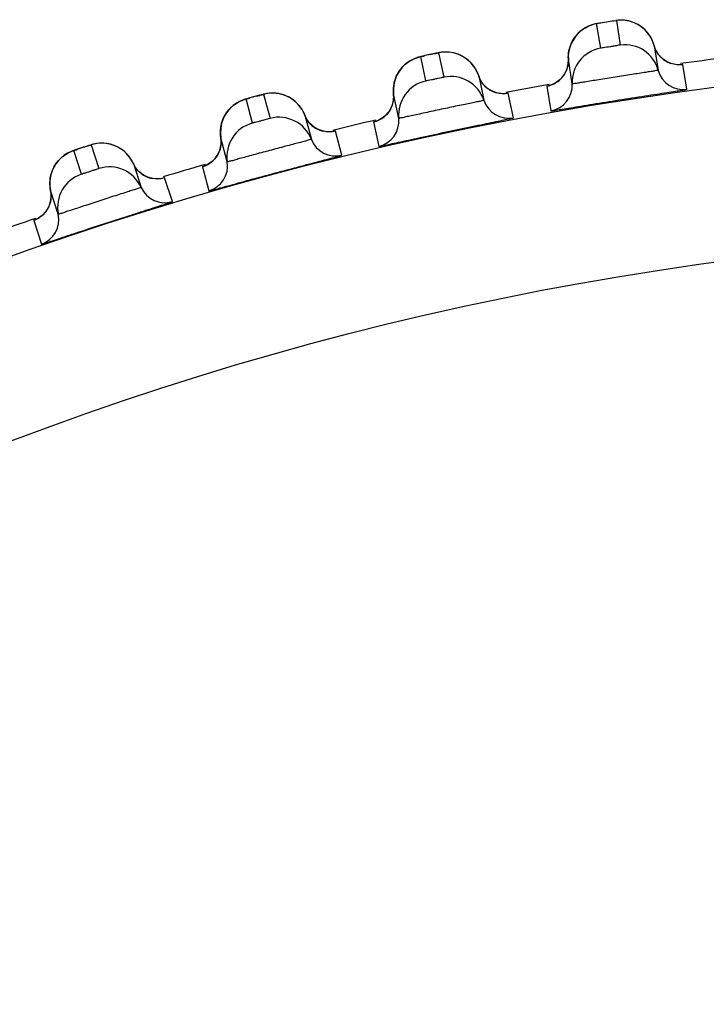
# Model space of a CAD drawing. Units: millimetres. Extents: x 0 to 1300, y 0 to 1600.
# Drawn here: x 248 to 252, y 230 to 235 of the extents above; entities that cross this region are included whole.
import ezdxf

# ---------------------------------------------------------------- set-up
doc = ezdxf.new("R2010")
doc.units = ezdxf.units.MM
doc.header["$LTSCALE"] = 104.296296
doc.layers.add('DEF_LAYER_ASSEM_MEMBER', color=7, linetype='CONTINUOUS')

msp = doc.modelspace()

# ---------------------------------------------------------------- linework, layer by layer
at = {"layer": 'DEF_LAYER_ASSEM_MEMBER', "color": 7, "linetype": 'Continuous'}
for p, q in [((251.6467, 235.325), (251.6692, 235.1828)), ((251.5575, 235.1651), (251.5324, 235.3069)), ((251.5354, 235.3076), (251.5338, 235.3073)), ((251.873, 235.1572), (251.8652, 235.179)), ((251.8652, 235.179), (251.8878, 235.0368)), ((251.8898, 235.1286), (251.873, 235.1572)), ((250.4805, 235.1038), (250.4619, 235.0944)), ((251.3697, 235.1006), (251.3682, 235.0709)), ((251.3922, 234.9583), (251.3697, 235.1005)), ((250.8529, 235.0048), (250.8491, 235.0153)), ((250.8615, 234.9839), (250.8529, 235.0048)), ((250.8529, 235.0048), (250.8828, 234.8639)), ((250.8796, 234.9563), (250.8615, 234.9839)), ((251.3431, 235.0078), (251.3226, 234.9839)), ((251.2632, 234.9497), (251.2593, 234.9487)), ((250.392, 234.7596), (250.3621, 234.9005)), ((250.3621, 234.9005), (250.3621, 234.8703)), ((249.474, 234.8572), (249.4559, 234.8468)), ((249.851, 234.7778), (249.8467, 234.7881)), ((249.8608, 234.7574), (249.851, 234.7778)), ((249.851, 234.7778), (249.8883, 234.6387)), ((249.8802, 234.7307), (249.8608, 234.7574)), ((250.2633, 234.7441), (250.2598, 234.743)), ((249.4037, 234.5088), (249.3664, 234.6479)), ((249.3664, 234.6479), (249.368, 234.6178)), ((248.8625, 234.4986), (248.8576, 234.5087)), ((248.8732, 234.4788), (248.8625, 234.4986)), ((248.8625, 234.4986), (248.907, 234.3617)), ((248.8941, 234.4532), (248.8732, 234.4788)), ((249.276, 234.4866), (249.2725, 234.4853)), ((249.2892, 234.4929), (249.276, 234.4866)), ((249.31, 234.5064), (249.2892, 234.4929)), ((248.4298, 234.2066), (248.3853, 234.3436)), ((248.3853, 234.3436), (248.3885, 234.3136)), ((248.3034, 234.1778), (248.3, 234.1763))]:
    msp.add_line(p, q, dxfattribs=at)
at = {"layer": 'DEF_LAYER_ASSEM_MEMBER', "color": 9, "linetype": 'Continuous'}
for p, q in [((250.5489, 234.9754), (250.519, 235.1162)), ((250.6218, 235.1381), (250.6518, 234.9972)), ((252.0529, 234.9275), (252.0304, 235.0697)), ((251.2463, 234.9455), (251.2689, 234.8033)), ((251.2605, 234.949), (251.2492, 234.9465)), ((249.549, 234.7325), (249.5118, 234.8716)), ((249.6133, 234.8988), (249.6506, 234.7597)), ((251.0535, 234.7634), (251.0236, 234.9043)), ((250.247, 234.7392), (250.277, 234.5983)), ((250.261, 234.7434), (250.25, 234.7404)), ((250.064, 234.5472), (250.0268, 234.6863)), ((248.6187, 234.6071), (248.6632, 234.4701)), ((248.5632, 234.4376), (248.5187, 234.5746)), ((249.2599, 234.4809), (249.2972, 234.3417)), ((249.2737, 234.4858), (249.2628, 234.4821)), ((249.0872, 234.2795), (249.0427, 234.4165)), ((248.2877, 234.1712), (248.3322, 234.0342)), ((248.3012, 234.1769), (248.2905, 234.1726))]:
    msp.add_line(p, q, dxfattribs=at)
at = {"layer": 'DEF_LAYER_ASSEM_MEMBER', "color": 7, "linetype": 'Continuous'}
for points in [[(251.8652, 235.179), (251.8631, 235.1863), (251.8534, 235.2112), (251.8408, 235.2342), (251.8257, 235.2549), (251.8085, 235.273), (251.7898, 235.2884), (251.77, 235.3011), (251.7497, 235.311), (251.7292, 235.3184), (251.7091, 235.3232), (251.6899, 235.3259), (251.672, 235.3267), (251.6565, 235.3261), (251.6458, 235.325), (251.6436, 235.3247)], [(251.4806, 235.2896), (251.4663, 235.2817), (251.4524, 235.2726), (251.4391, 235.2621), (251.4265, 235.2503), (251.4148, 235.2373), (251.4042, 235.2231)], [(251.5355, 235.3076), (251.5241, 235.3052), (251.5103, 235.3014), (251.4954, 235.2962), (251.4806, 235.2896)], [(251.4042, 235.2231), (251.3947, 235.2077), (251.3865, 235.1913), (251.3798, 235.174), (251.3747, 235.1559), (251.3712, 235.1372), (251.3696, 235.1179), (251.3697, 235.1006)], [(250.4619, 235.0944), (250.4434, 235.0824), (250.4256, 235.0678), (250.409, 235.0506)], [(250.5541, 235.1242), (250.5362, 235.1203), (250.5231, 235.1173), (250.5135, 235.115), (250.4987, 235.1108), (250.4805, 235.1038)], [(250.6559, 235.1422), (250.6391, 235.141), (250.627, 235.1392), (250.6186, 235.1376), (250.6074, 235.1354), (250.5925, 235.1323), (250.5541, 235.1242)], [(250.773, 235.1093), (250.7536, 235.1206), (250.7338, 235.1294), (250.7138, 235.1358), (250.6939, 235.1399), (250.6744, 235.142), (250.6559, 235.1422)], [(250.8491, 235.0153), (250.838, 235.039), (250.8243, 235.0604), (250.8087, 235.0792), (250.7914, 235.0956), (250.773, 235.1093)], [(251.9363, 235.0877), (251.9114, 235.1053), (251.8898, 235.1286)], [(250.409, 235.0506), (250.394, 235.0307), (250.3812, 235.0082), (250.3711, 234.9832)], [(251.3682, 235.0709), (251.3589, 235.0371), (251.3431, 235.0078)], [(251.9883, 235.07), (251.9629, 235.0759), (251.9363, 235.0877)], [(252.0165, 235.0686), (252.0171, 235.0687), (252.0085, 235.0684), (251.9883, 235.07)], [(250.3711, 234.9832), (250.3642, 234.9559), (250.3612, 234.9267), (250.3621, 234.9005)], [(251.3226, 234.9839), (251.2994, 234.9661), (251.2772, 234.9547), (251.2632, 234.9497)], [(250.9277, 234.9178), (250.9021, 234.9341), (250.8796, 234.9563)], [(249.5464, 234.8814), (249.5288, 234.8765), (249.5158, 234.8729), (249.5063, 234.8701), (249.4918, 234.8651), (249.474, 234.8572)], [(249.6657, 234.9055), (249.6472, 234.9047), (249.6304, 234.9026), (249.6184, 234.9002), (249.6101, 234.8981), (249.5991, 234.8954), (249.5843, 234.8915), (249.5464, 234.8814)], [(249.7658, 234.878), (249.7459, 234.8882), (249.7256, 234.8959), (249.7053, 234.9013), (249.6852, 234.9044), (249.6657, 234.9055)], [(249.8467, 234.7881), (249.8344, 234.8112), (249.8196, 234.8318), (249.803, 234.8498), (249.7849, 234.8652), (249.7658, 234.878)], [(250.3621, 234.8703), (250.3545, 234.836), (250.3401, 234.8059)], [(250.9803, 234.9024), (250.9547, 234.9072), (250.9277, 234.9178)], [(251.0099, 234.9025), (251.0101, 234.9025), (251.001, 234.9018), (250.9803, 234.9024)], [(249.4559, 234.8468), (249.4381, 234.8339), (249.421, 234.8184), (249.4054, 234.8003)], [(249.4054, 234.8003), (249.3915, 234.7797), (249.3799, 234.7565), (249.371, 234.731)], [(250.2984, 234.7621), (250.2769, 234.7497), (250.2633, 234.7441)], [(250.3401, 234.8059), (250.3207, 234.781), (250.2984, 234.7621)], [(249.371, 234.731), (249.3656, 234.7034), (249.3641, 234.6741), (249.3664, 234.6479)], [(249.9303, 234.6948), (249.9039, 234.7098), (249.8802, 234.7307)], [(249.9837, 234.6822), (249.9579, 234.6857), (249.9303, 234.6948)], [(250.0132, 234.6838), (250.0134, 234.6838), (250.0044, 234.6827), (249.9837, 234.6822)], [(248.5528, 234.5862), (248.5355, 234.5804), (248.5227, 234.5761), (248.5134, 234.5728), (248.4992, 234.567), (248.4818, 234.5582), (248.4643, 234.5469)], [(248.6706, 234.6165), (248.6522, 234.6148), (248.6356, 234.6117), (248.6238, 234.6087), (248.6155, 234.6062), (248.6047, 234.6029), (248.5901, 234.5983), (248.5528, 234.5862)], [(248.7721, 234.5943), (248.7516, 234.6034), (248.731, 234.6101), (248.7104, 234.6144), (248.6902, 234.6164), (248.6706, 234.6165)], [(248.8576, 234.5087), (248.844, 234.5311), (248.8283, 234.5509), (248.8107, 234.5681), (248.7919, 234.5825), (248.7721, 234.5943)], [(249.368, 234.6178), (249.3622, 234.5831), (249.3494, 234.5523)], [(248.4643, 234.5469), (248.4471, 234.5331), (248.4309, 234.5167), (248.4162, 234.4978)], [(249.3494, 234.5523), (249.3313, 234.5264), (249.31, 234.5064)], [(248.4162, 234.4978), (248.4034, 234.4765), (248.393, 234.4528), (248.3856, 234.4268)], [(248.3856, 234.4268), (248.3816, 234.399), (248.3816, 234.3696), (248.3853, 234.3436)], [(248.946, 234.4199), (248.9188, 234.4335), (248.8941, 234.4532)], [(248.9999, 234.4101), (248.974, 234.4123), (248.946, 234.4199)], [(249.0294, 234.4133), (249.0295, 234.4133), (249.0205, 234.4117), (248.9999, 234.4101)], [(248.3885, 234.3136), (248.3845, 234.2787), (248.3733, 234.2472)], [(248.3733, 234.2472), (248.3566, 234.2204), (248.3364, 234.1993)], [(248.3364, 234.1993), (248.3163, 234.1847), (248.3034, 234.1778)]]:
    msp.add_lwpolyline(points, dxfattribs=at)
at = {"layer": 'DEF_LAYER_ASSEM_MEMBER', "color": 9, "linetype": 'Continuous'}
for radius in [19.3341, 18.3342]:
    msp.add_circle((254.6866, 215.762), radius, dxfattribs=at)
for centre, radius, start, end in [((251.5677, 235.1122), 0.1975, 127.1334, 131.3057), ((251.3567, 231.4169), 3.7931, 102.1273, 102.3892), ((251.5148, 230.684), 4.5429, 101.8686, 102.1353), ((252.0096, 235.2178), 0.1494, 222.6857, 235.8151), ((252.0097, 235.218), 0.1496, 235.8191, 250.7398), ((250.5588, 234.9229), 0.1968, 130.2881, 133.1257), ((251.2202, 235.093), 0.1496, 306.5077, 322.1777), ((251.2203, 235.0928), 0.1494, 322.185, 335.3141), ((250.9951, 235.0511), 0.1494, 225.6859, 238.815), ((250.9952, 235.0513), 0.1496, 238.8187, 253.6217), ((250.5419, 231.2212), 3.7932, 105.1273, 105.3892), ((250.7382, 230.4976), 4.5429, 104.8686, 105.1353), ((249.5616, 234.6806), 0.1968, 133.2881, 136.1257), ((250.2134, 234.8849), 0.1494, 325.185, 338.3141), ((250.2132, 234.8851), 0.1496, 309.4848, 325.1776), ((249.9906, 234.8314), 0.1494, 228.6859, 241.815), ((249.9907, 234.8316), 0.1496, 241.8187, 256.6217), ((249.7385, 230.9832), 3.7931, 108.1273, 108.3893), ((249.9724, 230.2707), 4.5429, 107.8687, 108.1353), ((249.2185, 234.6247), 0.1496, 312.4848, 328.1776), ((249.2187, 234.6246), 0.1494, 328.185, 341.3141), ((248.5785, 234.3865), 0.1968, 136.2881, 139.1257), ((248.999, 234.5595), 0.1494, 231.6859, 244.815), ((248.9991, 234.5597), 0.1496, 244.8187, 259.6217), ((248.2388, 234.3127), 0.1496, 315.4848, 331.1776), ((248.239, 234.3126), 0.1494, 331.185, 344.3141)]:
    msp.add_arc(centre, radius, start, end, dxfattribs=at)
at = {"layer": 'DEF_LAYER_ASSEM_MEMBER', "color": 7, "linetype": 'Continuous'}
for centre, radius, start, end in [((251.5919, 234.9682), 0.2, 100.6703, 182.8264), ((251.6948, 234.9845), 0.2, 15.1736, 97.3297), ((254.6866, 215.762), 19.4974, 97.12796, 97.87302), ((252.0325, 235.076), 0.15, 195.1677, 277.8403), ((250.6929, 234.8016), 0.1999, 18.1673, 101.8631), ((250.5909, 234.7799), 0.1999, 102.1369, 185.8327), ((254.6866, 215.762), 19.4974, 100.12718, 100.87282), ((251.2424, 234.9509), 0.15, 280.1597, 2.8323), ((251.0253, 234.9107), 0.15, 198.1677, 280.8403), ((249.7019, 234.5665), 0.1999, 21.1673, 104.8631), ((250.2429, 234.7444), 0.15, 283.1597, 5.8323), ((249.6012, 234.5395), 0.1999, 105.1369, 188.8327), ((254.6866, 215.762), 19.4974, 103.12829, 103.87394), ((250.0282, 234.6928), 0.15, 201.1677, 283.8403), ((248.7246, 234.2798), 0.1999, 24.1673, 107.8631), ((254.6866, 215.762), 19.4974, 106.10469, 106.85197), ((249.2555, 234.4858), 0.15, 286.1597, 8.8323), ((248.6255, 234.2476), 0.1999, 108.1369, 191.8327), ((249.0438, 234.4231), 0.15, 204.1677, 286.8403), ((248.283, 234.1759), 0.15, 289.1597, 11.8323), ((254.6866, 215.762), 19.4974, 109.12737, 109.87309)]:
    msp.add_arc(centre, radius, start, end, dxfattribs=at)
for points, knots in [([(251.5355, 235.3076), (251.5424, 235.3089), (251.5784, 235.3148), (251.6144, 235.3209), (251.6436, 235.3247)], [0, 0, 0, 0, 0.193495, 1, 1, 1, 1]), ([(251.6436, 235.3247), (251.6443, 235.3248), (251.6451, 235.3245), (251.6467, 235.3253), (251.6467, 235.325)], [0, 0, 0, 0, 0.743536, 1, 1, 1, 1]), ([(251.6692, 235.1828), (251.6695, 235.1813), (251.66, 235.1829), (251.6519, 235.1787), (251.6324, 235.1769), (251.6075, 235.1725), (251.576, 235.1668), (251.5666, 235.1668), (251.5571, 235.1647), (251.5575, 235.1651)], [0, 0, 0, 0, 0.038793, 0.149588, 0.314927, 0.509655, 0.870729, 0.984144, 1, 1, 1, 1]), ([(251.2689, 234.8033), (251.2693, 234.8008), (251.2782, 234.8055), (251.2864, 234.8049), (251.3068, 234.809), (251.3386, 234.8134), (251.3868, 234.8216), (251.4453, 234.8311), (251.5378, 234.8463), (251.6607, 234.866), (251.7836, 234.8853), (251.8763, 234.8994), (251.9349, 234.9085), (251.9834, 234.9155), (252.015, 234.9212), (252.0357, 234.9235), (252.0433, 234.9266), (252.0533, 234.925), (252.0529, 234.9275)], [0, 0, 0, 0, 0.009557, 0.021394, 0.037814, 0.083765, 0.14573, 0.221404, 0.307921, 0.499827, 0.691759, 0.778313, 0.854045, 0.916084, 0.962108, 0.978558, 0.990421, 1, 1, 1, 1]), ([(250.277, 234.5983), (250.2775, 234.5959), (250.2863, 234.601), (250.2945, 234.6008), (250.3146, 234.606), (250.3461, 234.6121), (250.3939, 234.6228), (250.4518, 234.6354), (250.5434, 234.6554), (250.6651, 234.6815), (250.7869, 234.7072), (250.8788, 234.7261), (250.9367, 234.7382), (250.9848, 234.7478), (251.016, 234.7551), (251.0365, 234.7586), (251.044, 234.762), (251.054, 234.7609), (251.0535, 234.7634)], [0, 0, 0, 0, 0.009562, 0.021404, 0.037831, 0.083801, 0.145792, 0.221496, 0.308043, 0.500003, 0.691963, 0.77851, 0.854213, 0.916203, 0.962172, 0.978597, 0.990439, 1, 1, 1, 1]), ([(249.2972, 234.3417), (249.2979, 234.3393), (249.3063, 234.3449), (249.3145, 234.3451), (249.3344, 234.3514), (249.3655, 234.3591), (249.4127, 234.3723), (249.4698, 234.3879), (249.5603, 234.4127), (249.6805, 234.4451), (249.8008, 234.4771), (249.8915, 234.5009), (249.9487, 234.516), (249.9962, 234.5281), (250.027, 234.537), (250.0473, 234.5415), (250.0546, 234.5454), (250.0647, 234.5448), (250.064, 234.5472)], [0, 0, 0, 0, 0.009562, 0.021404, 0.037831, 0.083801, 0.145792, 0.221496, 0.308043, 0.500003, 0.691963, 0.77851, 0.854213, 0.916203, 0.962172, 0.978597, 0.990439, 1, 1, 1, 1]), ([(248.3322, 234.0342), (248.333, 234.0318), (248.3412, 234.0378), (248.3493, 234.0385), (248.3688, 234.0458), (248.3995, 234.0551), (248.4459, 234.0708), (248.5022, 234.0893), (248.5912, 234.1188), (248.7095, 234.1575), (248.828, 234.1958), (248.9173, 234.2242), (248.9737, 234.2423), (249.0205, 234.2569), (249.0508, 234.2674), (249.0709, 234.273), (249.0779, 234.2772), (249.088, 234.2771), (249.0872, 234.2795)], [0, 0, 0, 0, 0.009562, 0.021404, 0.037831, 0.083801, 0.145792, 0.221496, 0.308043, 0.500003, 0.691963, 0.77851, 0.854213, 0.916203, 0.962172, 0.978597, 0.990439, 1, 1, 1, 1])]:
    msp.add_open_spline(points, degree=3, knots=knots, dxfattribs=at)
at = {"layer": 'DEF_LAYER_ASSEM_MEMBER', "color": 9, "linetype": 'Continuous'}
for points in [[(251.7385, 235.3153), (251.7095, 235.3255), (251.6772, 235.3289), (251.6467, 235.325)], [(251.4485, 235.2697), (251.4729, 235.2881), (251.5023, 235.3012), (251.5324, 235.3069)], [(251.8183, 235.2632), (251.7967, 235.2865), (251.7685, 235.3048), (251.7385, 235.3153)], [(251.8652, 235.179), (251.8568, 235.21), (251.8402, 235.2397), (251.8183, 235.2632)], [(251.388, 235.1946), (251.3996, 235.2195), (251.4167, 235.2425), (251.4374, 235.2606)], [(251.3697, 235.1005), (251.3681, 235.1325), (251.3746, 235.1656), (251.388, 235.1946)], [(251.8998, 235.1165), (251.8837, 235.1341), (251.8715, 235.1561), (251.8652, 235.179)], [(250.4315, 235.0731), (250.4563, 235.0941), (250.4872, 235.1094), (250.519, 235.1162)], [(250.7189, 235.1343), (250.6878, 235.1434), (250.6535, 235.1447), (250.6218, 235.1381)], [(250.8016, 235.0864), (250.7787, 235.1085), (250.7495, 235.1255), (250.7189, 235.1343)], [(251.3561, 235.0304), (251.366, 235.0521), (251.3708, 235.0768), (251.3697, 235.1005)], [(250.3751, 234.9942), (250.3857, 235.0213), (250.4029, 235.0466), (250.4242, 235.0666)], [(250.8529, 235.0048), (250.8429, 235.0353), (250.8247, 235.0641), (250.8016, 235.0864)], [(252.0304, 235.0697), (252.0072, 235.0665), (251.9826, 235.0691), (251.9604, 235.0768)], [(250.3621, 234.9005), (250.3589, 234.9318), (250.3635, 234.9648), (250.3751, 234.9942)], [(250.8907, 234.9442), (250.8737, 234.9608), (250.8603, 234.9822), (250.8529, 235.0048)], [(251.2463, 234.9455), (251.2688, 234.9496), (251.2908, 234.9591), (251.3092, 234.9727)], [(249.4267, 234.8239), (249.4503, 234.8462), (249.4804, 234.8631), (249.5118, 234.8716)], [(249.7105, 234.9001), (249.6789, 234.9075), (249.6446, 234.9071), (249.6133, 234.8988)], [(249.7956, 234.8566), (249.7715, 234.8775), (249.7415, 234.8929), (249.7105, 234.9001)], [(250.3522, 234.8297), (250.361, 234.8518), (250.3645, 234.8768), (250.3621, 234.9005)], [(251.0236, 234.9043), (251.0004, 234.8998), (250.9756, 234.9011), (250.953, 234.9077)], [(249.3744, 234.7422), (249.3837, 234.7698), (249.3995, 234.796), (249.4197, 234.817)], [(249.851, 234.7778), (249.8394, 234.8077), (249.8198, 234.8355), (249.7956, 234.8566)], [(249.892, 234.7192), (249.8741, 234.735), (249.8597, 234.7556), (249.851, 234.7778)], [(250.247, 234.7392), (250.2692, 234.7444), (250.2907, 234.7551), (250.3083, 234.7696)], [(249.3664, 234.6479), (249.3616, 234.6791), (249.3645, 234.7122), (249.3744, 234.7422)], [(249.3602, 234.5767), (249.3678, 234.5993), (249.37, 234.6244), (249.3664, 234.6479)], [(250.0268, 234.6863), (250.0039, 234.6807), (249.979, 234.6806), (249.9561, 234.6861)], [(248.7157, 234.6135), (248.6838, 234.6192), (248.6496, 234.617), (248.6187, 234.6071)], [(248.803, 234.5744), (248.7779, 234.5941), (248.7471, 234.6078), (248.7157, 234.6135)], [(248.4363, 234.5225), (248.4587, 234.546), (248.4878, 234.5644), (248.5187, 234.5746)], [(248.8625, 234.4986), (248.8493, 234.5279), (248.8283, 234.5547), (248.803, 234.5744)], [(248.3884, 234.4381), (248.3961, 234.4663), (248.4106, 234.4932), (248.4297, 234.5153)], [(248.9064, 234.4423), (248.8877, 234.4571), (248.8722, 234.4769), (248.8625, 234.4986)], [(249.2599, 234.4809), (249.2818, 234.4872), (249.3027, 234.499), (249.3196, 234.5144)], [(248.3853, 234.3436), (248.3788, 234.3744), (248.38, 234.4077), (248.3884, 234.4381)], [(249.0427, 234.4165), (249.0202, 234.4097), (248.9953, 234.4083), (248.9722, 234.4126)], [(248.3828, 234.2722), (248.3893, 234.2951), (248.3902, 234.3203), (248.3853, 234.3436)], [(248.2877, 234.1712), (248.3092, 234.1787), (248.3295, 234.1916), (248.3455, 234.2078)]]:
    msp.add_open_spline(points, degree=3, dxfattribs=at)
for points, knots in [([(250.519, 235.1162), (250.5185, 235.1184), (250.5325, 235.1166), (250.537, 235.1205), (250.5428, 235.1217)], [0, 0, 0, 0, 0.267133, 1, 1, 1, 1]), ([(250.5805, 235.1298), (250.5859, 235.131), (250.5955, 235.1327), (250.6092, 235.1365), (250.6158, 235.1357), (250.6216, 235.1391), (250.6218, 235.1381)], [0, 0, 0, 0, 0.39683, 0.718121, 0.927214, 1, 1, 1, 1]), ([(251.8878, 235.0368), (251.888, 235.0352), (251.8775, 235.0367), (251.8676, 235.0319), (251.8428, 235.0297), (251.8134, 235.0245), (251.776, 235.019), (251.7177, 235.0099), (251.6401, 234.9979), (251.5626, 234.9853), (251.5043, 234.976), (251.4669, 234.9696), (251.4372, 234.9655), (251.4129, 234.9599), (251.4021, 234.9614), (251.3924, 234.9567), (251.3922, 234.9583)], [0, 0, 0, 0, 0.009611, 0.037989, 0.084083, 0.146137, 0.221791, 0.308161, 0.499519, 0.691007, 0.777529, 0.853363, 0.915597, 0.961848, 0.990343, 1, 1, 1, 1]), ([(252.0304, 235.0697), (252.0303, 235.0708), (252.0237, 235.0682), (252.0208, 235.0692), (252.0176, 235.0689)], [0, 0, 0, 0, 0.253036, 1, 1, 1, 1]), ([(250.6518, 234.9972), (250.652, 234.9959), (250.6434, 234.9969), (250.6361, 234.9926), (250.6187, 234.9902), (250.6004, 234.9857), (250.582, 234.9824), (250.565, 234.9775), (250.5567, 234.9785), (250.5492, 234.9741), (250.5489, 234.9754)], [0, 0, 0, 0, 0.038049, 0.146218, 0.308289, 0.499925, 0.691974, 0.853918, 0.961973, 1, 1, 1, 1]), ([(251.2492, 234.9465), (251.2485, 234.9463), (251.2479, 234.9459), (251.2463, 234.9458), (251.2463, 234.9455)], [0, 0, 0, 0, 0.742509, 1, 1, 1, 1]), ([(249.5118, 234.8716), (249.5112, 234.8737), (249.5253, 234.8727), (249.5295, 234.8768), (249.5353, 234.8783)], [0, 0, 0, 0, 0.267133, 1, 1, 1, 1]), ([(249.5725, 234.8884), (249.5779, 234.8898), (249.5874, 234.892), (249.6008, 234.8966), (249.6074, 234.8961), (249.613, 234.8998), (249.6133, 234.8988)], [0, 0, 0, 0, 0.396831, 0.718122, 0.927214, 1, 1, 1, 1]), ([(251.0236, 234.9043), (251.0233, 234.9054), (251.0163, 234.9022), (251.013, 234.9031), (251.0095, 234.9025)], [0, 0, 0, 0, 0.252841, 1, 1, 1, 1]), ([(250.8828, 234.8639), (250.8832, 234.8623), (250.8725, 234.8632), (250.863, 234.8579), (250.8384, 234.8545), (250.8092, 234.8477), (250.7722, 234.8403), (250.7145, 234.8282), (250.6376, 234.8121), (250.5608, 234.7955), (250.5031, 234.7831), (250.4661, 234.7748), (250.4367, 234.7691), (250.4127, 234.7622), (250.4018, 234.7632), (250.3924, 234.758), (250.392, 234.7596)], [0, 0, 0, 0, 0.009605, 0.03798, 0.084062, 0.146102, 0.221742, 0.308102, 0.499456, 0.690955, 0.777486, 0.853333, 0.915576, 0.961836, 0.990337, 1, 1, 1, 1]), ([(249.6506, 234.7597), (249.6509, 234.7584), (249.6423, 234.759), (249.6352, 234.7543), (249.6179, 234.751), (249.6, 234.7455), (249.5817, 234.7412), (249.565, 234.7355), (249.5566, 234.736), (249.5494, 234.7312), (249.549, 234.7325)], [0, 0, 0, 0, 0.038049, 0.146218, 0.308289, 0.499925, 0.691974, 0.853918, 0.961973, 1, 1, 1, 1]), ([(250.25, 234.7404), (250.2493, 234.7401), (250.2486, 234.7397), (250.247, 234.7395), (250.247, 234.7392)], [0, 0, 0, 0, 0.742711, 1, 1, 1, 1]), ([(249.8883, 234.6387), (249.8887, 234.6371), (249.8781, 234.6374), (249.8689, 234.6317), (249.8444, 234.6269), (249.8157, 234.6186), (249.7791, 234.6093), (249.7221, 234.5942), (249.6462, 234.5741), (249.5703, 234.5535), (249.5133, 234.5381), (249.4769, 234.5278), (249.4477, 234.5206), (249.4241, 234.5125), (249.4132, 234.5129), (249.4041, 234.5072), (249.4037, 234.5088)], [0, 0, 0, 0, 0.009605, 0.03798, 0.084062, 0.146102, 0.221742, 0.308102, 0.499456, 0.690955, 0.777486, 0.853333, 0.915576, 0.961836, 0.990337, 1, 1, 1, 1]), ([(250.0268, 234.6863), (250.0265, 234.6875), (250.0196, 234.6839), (250.0163, 234.6846), (250.0128, 234.6838)], [0, 0, 0, 0, 0.252841, 1, 1, 1, 1]), ([(248.5187, 234.5746), (248.5181, 234.5766), (248.5322, 234.5763), (248.5362, 234.5807), (248.5419, 234.5826)], [0, 0, 0, 0, 0.267133, 1, 1, 1, 1]), ([(248.5785, 234.5945), (248.5838, 234.5962), (248.5932, 234.5989), (248.6064, 234.6042), (248.613, 234.6041), (248.6184, 234.608), (248.6187, 234.6071)], [0, 0, 0, 0, 0.396828, 0.71812, 0.927213, 1, 1, 1, 1]), ([(248.6632, 234.4701), (248.6636, 234.4688), (248.6549, 234.4689), (248.6482, 234.4639), (248.6311, 234.4597), (248.6134, 234.4533), (248.5954, 234.4481), (248.5791, 234.4414), (248.5706, 234.4415), (248.5637, 234.4364), (248.5632, 234.4376)], [0, 0, 0, 0, 0.038049, 0.146218, 0.308289, 0.499925, 0.691974, 0.853918, 0.961973, 1, 1, 1, 1]), ([(249.2628, 234.4821), (249.2621, 234.4819), (249.2615, 234.4814), (249.2599, 234.4811), (249.2599, 234.4809)], [0, 0, 0, 0, 0.742711, 1, 1, 1, 1]), ([(249.0427, 234.4165), (249.0424, 234.4177), (249.0357, 234.4137), (249.0323, 234.4142), (249.0289, 234.4133)], [0, 0, 0, 0, 0.252841, 1, 1, 1, 1]), ([(248.907, 234.3617), (248.9075, 234.3601), (248.8968, 234.3599), (248.8879, 234.3537), (248.8637, 234.3476), (248.8355, 234.3379), (248.7994, 234.3266), (248.7433, 234.3085), (248.6685, 234.2845), (248.5939, 234.26), (248.5378, 234.2416), (248.5019, 234.2295), (248.4732, 234.2208), (248.45, 234.2114), (248.4391, 234.2112), (248.4303, 234.2051), (248.4298, 234.2066)], [0, 0, 0, 0, 0.009605, 0.03798, 0.084062, 0.146102, 0.221742, 0.308102, 0.499456, 0.690955, 0.777486, 0.853333, 0.915576, 0.961836, 0.990337, 1, 1, 1, 1]), ([(248.2905, 234.1726), (248.2898, 234.1723), (248.2892, 234.1718), (248.2876, 234.1714), (248.2877, 234.1712)], [0, 0, 0, 0, 0.742711, 1, 1, 1, 1])]:
    msp.add_open_spline(points, degree=3, knots=knots, dxfattribs=at)

doc.saveas('drawing.dxf')
